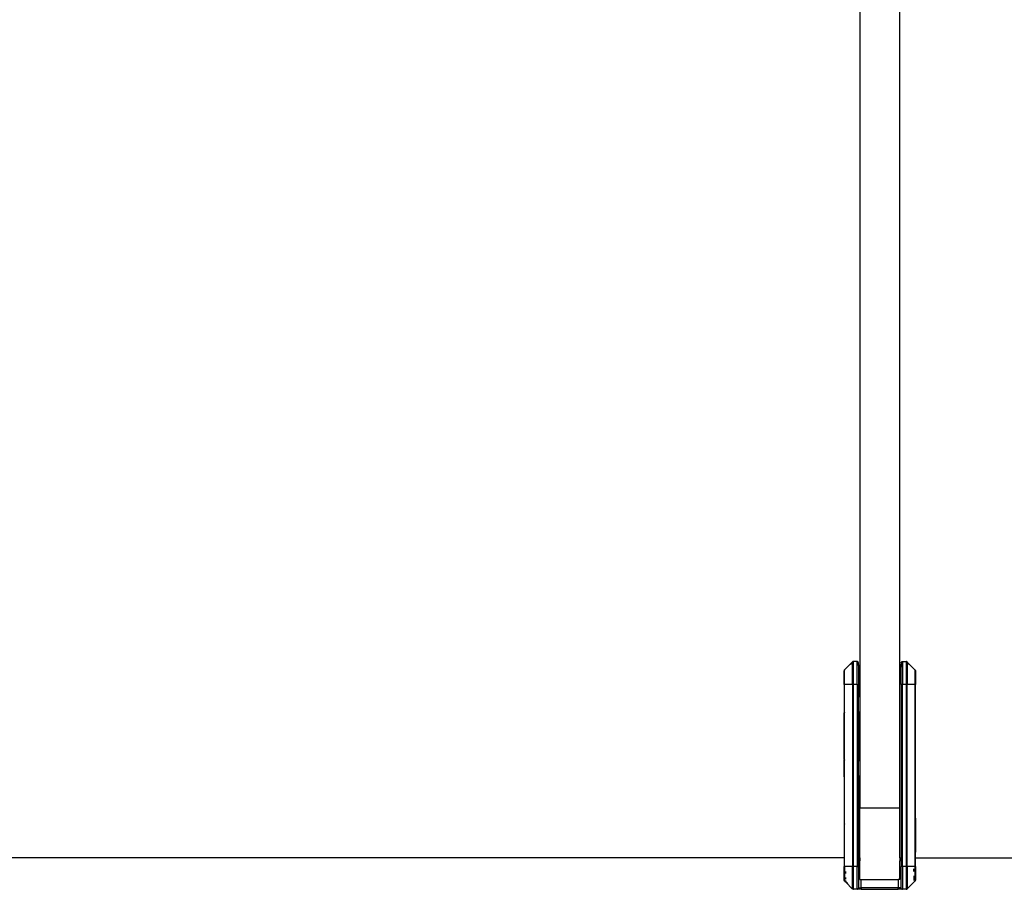
# Model space of a CAD drawing. Extents: x -6539 to 7471, y -5552 to 4636.
# Drawn here: x -4003 to -3657, y -2585 to -2279 of the extents above; entities that cross this region are included whole.
import ezdxf

# ---------------------------------------------------------------- set-up
doc = ezdxf.new("R2010")
doc.units = 0
doc.layers.get('0').update_dxf_attribs({"linetype": 'CONTINUOUS'})

msp = doc.modelspace()

# ---------------------------------------------------------------- linework, layer by layer
for p, q in [((-3707.5, -2081.36), (-3707.52, -2506.7)), ((-3693.48, -2506.7), (-3693.5, -2081.36)), ((-3712.99, -2507.99), (-3713, -2508.07)), ((-3713, -2512.86), (-3713, -2508.07)), ((-3712.98, -2507.91), (-3712.99, -2507.99)), ((-3712.95, -2507.84), (-3712.98, -2507.91)), ((-3712.9, -2507.77), (-3712.95, -2507.84)), ((-3712.85, -2507.78), (-3712.9, -2507.77)), ((-3710.19, -2505.05), (-3712.85, -2507.71)), ((-3712.85, -2507.78), (-3712.85, -2507.71)), ((-3712.85, -2512.86), (-3712.85, -2507.78)), ((-3710.8, -2505.93), (-3710.14, -2505.23)), ((-3710.15, -2505), (-3710.19, -2505.05)), ((-3710.19, -2505.05), (-3710.17, -2505.03)), ((-3710.17, -2505.03), (-3710.15, -2505)), ((-3710.17, -2505.03), (-3710.15, -2505.1)), ((-3710.09, -2504.95), (-3710.15, -2505)), ((-3710.15, -2505.1), (-3710.14, -2505.23)), ((-3710.14, -2505.23), (-3710.15, -2505.39)), ((-3710.15, -2512.86), (-3710.15, -2505.39)), ((-3709.8, -2504.87), (-3710.14, -2505.23)), ((-3710.02, -2504.91), (-3710.09, -2504.95)), ((-3709.95, -2504.88), (-3710.02, -2504.91)), ((-3709.87, -2504.86), (-3709.95, -2504.88)), ((-3709.8, -2504.87), (-3709.87, -2504.86)), ((-3708.5, -2504.86), (-3709.8, -2504.87)), ((-3709.79, -2504.96), (-3709.8, -2504.87)), ((-3709.79, -2512.86), (-3709.79, -2504.96)), ((-3708.42, -2504.86), (-3708.5, -2504.86)), ((-3708.5, -2505.53), (-3708.5, -2504.86)), ((-3708.49, -2505.59), (-3708.5, -2505.53)), ((-3708.42, -2505.53), (-3708.5, -2505.53)), ((-3708.47, -2505.66), (-3708.5, -2505.73)), ((-3708.5, -2512.86), (-3708.5, -2505.73)), ((-3708.47, -2505.66), (-3708.49, -2505.59)), ((-3708.44, -2505.73), (-3708.47, -2505.66)), ((-3708.4, -2505.81), (-3708.44, -2505.73)), ((-3708.35, -2504.88), (-3708.42, -2504.86)), ((-3708.35, -2505.55), (-3708.42, -2505.53)), ((-3708.34, -2505.88), (-3708.4, -2505.81)), ((-3708.27, -2504.91), (-3708.35, -2504.88)), ((-3708.27, -2505.58), (-3708.35, -2505.55)), ((-3708.3, -2505.93), (-3708.34, -2505.88)), ((-3708.21, -2504.95), (-3708.27, -2504.91)), ((-3708.21, -2505.61), (-3708.27, -2505.58)), ((-3708.15, -2505), (-3708.21, -2504.95)), ((-3708.15, -2505.66), (-3708.21, -2505.61)), ((-3708.1, -2505.06), (-3708.15, -2505)), ((-3708.1, -2505.72), (-3708.15, -2505.66)), ((-3708.05, -2505.13), (-3708.1, -2505.06)), ((-3708.05, -2505.78), (-3708.1, -2505.72)), ((-3708.06, -2505.93), (-3708.05, -2505.84)), ((-3708.06, -2505.93), (-3708.01, -2505.93)), ((-3708.02, -2505.2), (-3708.05, -2505.13)), ((-3708.05, -2505.78), (-3708, -2505.73)), ((-3708, -2505.76), (-3708.05, -2505.78)), ((-3708.05, -2505.84), (-3708.05, -2505.78)), ((-3708.05, -2505.84), (-3708.01, -2505.93)), ((-3708.01, -2505.28), (-3708.02, -2505.2)), ((-3708, -2505.38), (-3708.01, -2505.28)), ((-3708, -2505.98), (-3708.01, -2505.93)), ((-3708, -2505.73), (-3708, -2505.38)), ((-3708, -2505.73), (-3708, -2505.76)), ((-3708, -2505.98), (-3708, -2506.05)), ((-3708, -2505.98), (-3707.97, -2506.01)), ((-3708, -2506.05), (-3707.97, -2506.01)), ((-3707.94, -2506.03), (-3708, -2506.05)), ((-3708, -2506.05), (-3707.98, -2506.11)), ((-3708, -2506.18), (-3707.98, -2506.11)), ((-3708, -2506.18), (-3708, -2512.86)), ((-3707.98, -2506.11), (-3707.96, -2506.18)), ((-3707.97, -2506.01), (-3707.94, -2506.03)), ((-3707.96, -2506.18), (-3707.93, -2506.25)), ((-3707.94, -2506.03), (-3707.89, -2506.1)), ((-3707.93, -2506.25), (-3707.9, -2506.32)), ((-3707.9, -2506.32), (-3707.87, -2506.35)), ((-3707.87, -2506.35), (-3707.85, -2506.39)), ((-3707.85, -2506.39), (-3707.8, -2506.45)), ((-3707.8, -2506.45), (-3707.74, -2506.52)), ((-3707.74, -2506.52), (-3707.67, -2506.58)), ((-3707.67, -2506.58), (-3707.6, -2506.65)), ((-3707.6, -2506.65), (-3707.52, -2506.7)), ((-3707.52, -2506.7), (-3707.5, -2556.36)), ((-3693.5, -2556.36), (-3693.48, -2506.7)), ((-3693.48, -2506.7), (-3693.4, -2506.65)), ((-3693.4, -2506.65), (-3693.33, -2506.58)), ((-3693.33, -2506.58), (-3693.26, -2506.52)), ((-3693.26, -2506.52), (-3693.2, -2506.45)), ((-3693.2, -2506.19), (-3693.11, -2506.1)), ((-3693.2, -2506.45), (-3693.15, -2506.39)), ((-3693.15, -2506.39), (-3693.11, -2506.32)), ((-3693.11, -2506.1), (-3693.04, -2506.02)), ((-3693.11, -2506.1), (-3693, -2506.05)), ((-3693.11, -2506.32), (-3693.07, -2506.25)), ((-3693.07, -2506.25), (-3693.04, -2506.18)), ((-3693, -2506.79), (-3693.07, -2506.25)), ((-3693.04, -2506.02), (-3693, -2505.98)), ((-3693.04, -2506.18), (-3693.02, -2506.11)), ((-3693.02, -2506.11), (-3693, -2506.05)), ((-3693.02, -2506.11), (-3693, -2506.18)), ((-3692.99, -2505.28), (-3693, -2505.38)), ((-3693, -2505.38), (-3693, -2505.73)), ((-3693, -2505.76), (-3693, -2505.73)), ((-3693, -2505.73), (-3692.95, -2505.78)), ((-3692.98, -2505.84), (-3693, -2505.76)), ((-3692.99, -2505.91), (-3693, -2505.98)), ((-3693, -2505.98), (-3692.94, -2505.93)), ((-3693, -2506.05), (-3693, -2505.98)), ((-3693, -2506.18), (-3693, -2506.79)), ((-3693, -2512.86), (-3693, -2506.79)), ((-3692.99, -2505.28), (-3692.98, -2505.23)), ((-3692.98, -2505.84), (-3692.99, -2505.91)), ((-3692.95, -2505.13), (-3692.98, -2505.2)), ((-3692.98, -2505.2), (-3692.98, -2505.23)), ((-3692.95, -2505.78), (-3692.98, -2505.84)), ((-3692.93, -2505.11), (-3692.95, -2505.13)), ((-3692.9, -2505.72), (-3692.95, -2505.78)), ((-3692.9, -2505.06), (-3692.93, -2505.11)), ((-3692.85, -2505), (-3692.9, -2505.06)), ((-3692.85, -2505.66), (-3692.9, -2505.72)), ((-3692.79, -2504.95), (-3692.85, -2505)), ((-3692.79, -2505.61), (-3692.85, -2505.66)), ((-3692.75, -2504.93), (-3692.79, -2504.95)), ((-3692.73, -2505.58), (-3692.79, -2505.61)), ((-3692.73, -2504.91), (-3692.75, -2504.93)), ((-3692.65, -2504.88), (-3692.73, -2504.91)), ((-3692.65, -2505.55), (-3692.73, -2505.58)), ((-3692.66, -2505.88), (-3692.7, -2505.93)), ((-3692.6, -2505.81), (-3692.66, -2505.88)), ((-3692.63, -2504.88), (-3692.65, -2504.88)), ((-3692.58, -2505.53), (-3692.65, -2505.55)), ((-3692.63, -2504.88), (-3692.58, -2504.86)), ((-3692.56, -2505.73), (-3692.6, -2505.81)), ((-3692.5, -2504.86), (-3692.58, -2504.86)), ((-3692.5, -2505.53), (-3692.58, -2505.53)), ((-3692.53, -2505.66), (-3692.56, -2505.73)), ((-3692.51, -2505.59), (-3692.53, -2505.66)), ((-3692.5, -2505.73), (-3692.53, -2505.66)), ((-3692.5, -2505.53), (-3692.51, -2505.59)), ((-3692.5, -2504.86), (-3691.21, -2504.86)), ((-3692.5, -2504.86), (-3692.5, -2505.53)), ((-3692.5, -2505.73), (-3692.5, -2512.86)), ((-3691.18, -2504.89), (-3691.21, -2504.86)), ((-3691.18, -2504.89), (-3691.21, -2504.96)), ((-3691.21, -2504.96), (-3691.21, -2512.86)), ((-3691.13, -2504.86), (-3691.18, -2504.89)), ((-3690.86, -2505.23), (-3691.18, -2504.89)), ((-3691.05, -2504.88), (-3691.13, -2504.86)), ((-3690.98, -2504.91), (-3691.05, -2504.88)), ((-3690.91, -2504.95), (-3690.98, -2504.91)), ((-3690.85, -2505), (-3690.91, -2504.95)), ((-3690.86, -2505.23), (-3690.85, -2505.1)), ((-3690.85, -2505.39), (-3690.86, -2505.23)), ((-3690.2, -2505.93), (-3690.86, -2505.23)), ((-3690.85, -2505), (-3690.83, -2505.03)), ((-3690.85, -2505.1), (-3690.83, -2505.03)), ((-3690.85, -2505.39), (-3690.85, -2512.86)), ((-3688.15, -2507.71), (-3690.83, -2505.03)), ((-3688.15, -2507.71), (-3688.15, -2507.78)), ((-3688.15, -2507.78), (-3688.1, -2507.77)), ((-3688.15, -2507.78), (-3688.15, -2512.86)), ((-3688.1, -2507.77), (-3688.05, -2507.84)), ((-3688.05, -2507.84), (-3688.02, -2507.91)), ((-3688.02, -2507.91), (-3688.01, -2507.99)), ((-3688.01, -2507.99), (-3688, -2508.07)), ((-3688, -2508.07), (-3688, -2512.86)), ((-3713, -2512.86), (-3712.99, -2516.84)), ((-3712.85, -2512.86), (-3713, -2512.86)), ((-3710.15, -2512.86), (-3712.85, -2512.86)), ((-3712.85, -2576.86), (-3712.85, -2512.86)), ((-3710.15, -2512.86), (-3710.15, -2576.86)), ((-3710.15, -2512.86), (-3709.79, -2512.86)), ((-3708.5, -2512.86), (-3709.79, -2512.86)), ((-3709.79, -2576.86), (-3709.79, -2512.86)), ((-3708.5, -2512.86), (-3708.5, -2576.86)), ((-3708.5, -2512.86), (-3708, -2512.86)), ((-3708, -2512.86), (-3708, -2517.36)), ((-3693, -2512.86), (-3693, -2573.86)), ((-3692.5, -2512.86), (-3693, -2512.86)), ((-3691.21, -2512.86), (-3692.5, -2512.86)), ((-3692.5, -2573.86), (-3692.5, -2512.86)), ((-3691.21, -2512.86), (-3691.21, -2573.86)), ((-3690.85, -2512.86), (-3691.21, -2512.86)), ((-3688.15, -2512.86), (-3690.85, -2512.86)), ((-3690.85, -2573.86), (-3690.85, -2512.86)), ((-3688.15, -2512.86), (-3688.15, -2522.86)), ((-3688, -2512.86), (-3688.15, -2512.86)), ((-3688, -2522.86), (-3688, -2512.86)), ((-3712.99, -2516.84), (-3712.98, -2516.86)), ((-3712.99, -2516.84), (-3712.99, -2522.88)), ((-3712.95, -2516.89), (-3712.9, -2516.93)), ((-3710.09, -2517.36), (-3710.02, -2517.36)), ((-3709.95, -2517.36), (-3709.87, -2517.36)), ((-3708.42, -2517.36), (-3708.27, -2517.36)), ((-3708.21, -2517.36), (-3708, -2517.36)), ((-3708, -2522.36), (-3708, -2517.36)), ((-3713, -2539.14), (-3712.99, -2522.88)), ((-3712.98, -2522.86), (-3712.99, -2522.88)), ((-3712.9, -2522.79), (-3712.95, -2522.83)), ((-3710.02, -2522.36), (-3710.09, -2522.36)), ((-3709.87, -2522.36), (-3709.95, -2522.36)), ((-3708.27, -2522.36), (-3708.42, -2522.36)), ((-3708, -2522.36), (-3708.21, -2522.36)), ((-3708, -2522.36), (-3708, -2539.86)), ((-3688, -2522.86), (-3688.15, -2522.86)), ((-3688.15, -2522.86), (-3688.15, -2527.86)), ((-3688, -2527.86), (-3688, -2522.86)), ((-3688.15, -2527.86), (-3688, -2527.86)), ((-3688.15, -2527.86), (-3688.15, -2534.86)), ((-3688, -2534.86), (-3688, -2527.86)), ((-3688, -2534.86), (-3688.15, -2534.86)), ((-3688.15, -2534.86), (-3688.15, -2559.86)), ((-3688, -2559.86), (-3688, -2534.86)), ((-3713, -2539.14), (-3712.99, -2539.34)), ((-3712.99, -2539.34), (-3713, -2539.42)), ((-3713, -2545.3), (-3713, -2539.42)), ((-3712.99, -2539.34), (-3712.98, -2539.36)), ((-3712.95, -2536.86), (-3712.9, -2536.86)), ((-3712.95, -2537.36), (-3712.9, -2537.36)), ((-3712.9, -2538.91), (-3712.95, -2538.91)), ((-3712.9, -2539.1), (-3712.95, -2539.1)), ((-3712.9, -2539.14), (-3712.95, -2539.14)), ((-3712.9, -2539.28), (-3712.95, -2539.28)), ((-3712.95, -2539.39), (-3712.9, -2539.43)), ((-3712.9, -2539.43), (-3712.95, -2539.45)), ((-3712.9, -2539.48), (-3712.95, -2539.48)), ((-3712.9, -2539.6), (-3712.95, -2539.6)), ((-3712.9, -2539.75), (-3712.95, -2539.75)), ((-3712.9, -2539.93), (-3712.95, -2539.93)), ((-3712.9, -2539.97), (-3712.95, -2539.97)), ((-3712.9, -2540.16), (-3712.95, -2540.16)), ((-3712.9, -2540.19), (-3712.95, -2540.19)), ((-3712.9, -2540.32), (-3712.95, -2540.32)), ((-3712.9, -2540.35), (-3712.95, -2540.35)), ((-3712.9, -2540.39), (-3712.95, -2540.39)), ((-3712.9, -2540.5), (-3712.95, -2540.5)), ((-3712.9, -2540.53), (-3712.95, -2540.53)), ((-3712.9, -2540.7), (-3712.95, -2540.7)), ((-3712.9, -2540.74), (-3712.95, -2540.74)), ((-3712.9, -2540.86), (-3712.95, -2540.86)), ((-3712.9, -2540.96), (-3712.95, -2540.96)), ((-3712.9, -2541.01), (-3712.95, -2541.01)), ((-3712.9, -2541.05), (-3712.95, -2541.05)), ((-3712.9, -2541.19), (-3712.95, -2541.19)), ((-3712.9, -2541.23), (-3712.95, -2541.23)), ((-3712.9, -2541.39), (-3712.95, -2541.39)), ((-3712.9, -2541.99), (-3712.95, -2541.99)), ((-3712.95, -2542.22), (-3712.9, -2542.22)), ((-3712.9, -2542.4), (-3712.95, -2542.4)), ((-3712.9, -2542.69), (-3712.95, -2542.69)), ((-3712.9, -2542.72), (-3712.95, -2542.72)), ((-3710.09, -2539.86), (-3710.02, -2539.86)), ((-3709.95, -2539.86), (-3709.87, -2539.86)), ((-3708.42, -2539.86), (-3708.27, -2539.86)), ((-3708.21, -2539.86), (-3708, -2539.86)), ((-3708, -2544.86), (-3708, -2539.86)), ((-3713, -2545.3), (-3712.99, -2545.38)), ((-3712.99, -2545.38), (-3713, -2545.89)), ((-3713, -2545.89), (-3712.99, -2561.84)), ((-3712.98, -2545.36), (-3712.99, -2545.38)), ((-3712.9, -2542.97), (-3712.95, -2542.97)), ((-3712.9, -2543.14), (-3712.95, -2543.14)), ((-3712.9, -2543.21), (-3712.95, -2543.21)), ((-3712.9, -2543.27), (-3712.95, -2543.27)), ((-3712.9, -2543.38), (-3712.95, -2543.38)), ((-3712.9, -2543.43), (-3712.95, -2543.43)), ((-3712.9, -2543.48), (-3712.95, -2543.48)), ((-3712.9, -2543.58), (-3712.95, -2543.58)), ((-3712.9, -2543.69), (-3712.95, -2543.69)), ((-3712.9, -2543.73), (-3712.95, -2543.73)), ((-3712.9, -2543.99), (-3712.95, -2543.99)), ((-3712.9, -2544.02), (-3712.95, -2544.02)), ((-3712.9, -2544.33), (-3712.95, -2544.33)), ((-3712.9, -2544.42), (-3712.95, -2544.42)), ((-3712.9, -2544.65), (-3712.95, -2544.65)), ((-3712.9, -2544.72), (-3712.95, -2544.72)), ((-3712.9, -2545.29), (-3712.95, -2545.33)), ((-3710.02, -2544.86), (-3710.09, -2544.86)), ((-3709.87, -2544.86), (-3709.95, -2544.86)), ((-3708.27, -2544.86), (-3708.42, -2544.86)), ((-3708, -2544.86), (-3708.21, -2544.86)), ((-3708, -2544.86), (-3708, -2562.36)), ((-3712.9, -2547.36), (-3712.95, -2547.36)), ((-3712.9, -2547.86), (-3712.95, -2547.86)), ((-3693.5, -2556.36), (-3707.5, -2556.36)), ((-3707.5, -2573.86), (-3707.5, -2556.36)), ((-3693.5, -2573.86), (-3693.5, -2556.36)), ((-3688, -2559.86), (-3688.15, -2559.86)), ((-3688.15, -2559.86), (-3688.15, -2566.86)), ((-3688, -2559.86), (-3688, -2566.86)), ((-3712.99, -2561.84), (-3712.98, -2561.86)), ((-3712.99, -2561.84), (-3712.99, -2567.88)), ((-3712.95, -2561.89), (-3712.9, -2561.93)), ((-3710.09, -2562.36), (-3710.02, -2562.36)), ((-3709.95, -2562.36), (-3709.87, -2562.36)), ((-3708.42, -2562.36), (-3708.27, -2562.36)), ((-3708.21, -2562.36), (-3708, -2562.36)), ((-3708, -2567.36), (-3708, -2562.36)), ((-3688, -2566.86), (-3688.15, -2566.86)), ((-3688.15, -2566.86), (-3688.15, -2571.86)), ((-3688, -2566.86), (-3688, -2571.86)), ((-3712.99, -2567.88), (-3713, -2573.86)), ((-3712.98, -2567.86), (-3712.99, -2567.88)), ((-3712.9, -2567.79), (-3712.95, -2567.83)), ((-3710.02, -2567.36), (-3710.09, -2567.36)), ((-3709.87, -2567.36), (-3709.95, -2567.36)), ((-3708.27, -2567.36), (-3708.42, -2567.36)), ((-3708, -2567.36), (-3708.21, -2567.36)), ((-3708, -2567.36), (-3708, -2573.86)), ((-3713, -2573.86), (-4150.5, -2573.86)), ((-3713, -2573.86), (-3713, -2575.09)), ((-3712.9, -2573.86), (-3712.95, -2573.86)), ((-3710.02, -2573.86), (-3710.09, -2573.86)), ((-3709.87, -2573.86), (-3709.95, -2573.86)), ((-3708.27, -2573.86), (-3708.42, -2573.86)), ((-3708, -2573.86), (-3708.21, -2573.86)), ((-3707.5, -2573.86), (-3708, -2573.86)), ((-3708, -2573.86), (-3708, -2574.86)), ((-3707.5, -2573.86), (-3707.5, -2574.86)), ((-3693.5, -2573.86), (-3693, -2573.86)), ((-3693.5, -2573.86), (-3693.5, -2574.86)), ((-3693, -2573.86), (-3692.5, -2573.86)), ((-3693, -2573.86), (-3693, -2574.86)), ((-3692.5, -2574.86), (-3692.5, -2573.86)), ((-3691.21, -2573.86), (-3690.85, -2573.86)), ((-3691.21, -2573.86), (-3691.21, -2574.86)), ((-3690.85, -2574.86), (-3690.85, -2573.86)), ((-3688, -2571.86), (-3688.15, -2571.86)), ((-3688.15, -2571.86), (-3688.15, -2573.86)), ((-3688.15, -2573.86), (-3688, -2573.86)), ((-3688.15, -2573.86), (-3688.15, -2574.86)), ((-3688, -2573.86), (-3688, -2571.86)), ((-3688, -2573.86), (-3250.5, -2573.86)), ((-3688, -2574.76), (-3688, -2573.86)), ((-3713, -2575.09), (-3712.98, -2575.15)), ((-3712.98, -2575.2), (-3713, -2575.29)), ((-3713, -2575.29), (-3713, -2576.86)), ((-3713, -2581.65), (-3713, -2576.86)), ((-3712.85, -2576.86), (-3713, -2576.86)), ((-3712.98, -2575.15), (-3712.98, -2575.2)), ((-3712.9, -2575.06), (-3712.95, -2575.13)), ((-3712.93, -2574.86), (-3712.9, -2574.86)), ((-3710.15, -2576.86), (-3712.85, -2576.86)), ((-3712.85, -2576.86), (-3712.85, -2581.75)), ((-3710.15, -2584.49), (-3710.15, -2576.86)), ((-3709.79, -2576.86), (-3710.15, -2576.86)), ((-3710.02, -2574.86), (-3710.09, -2574.86)), ((-3709.87, -2574.86), (-3709.95, -2574.86)), ((-3708.5, -2576.86), (-3709.79, -2576.86)), ((-3709.79, -2584.76), (-3709.79, -2576.86)), ((-3708.5, -2584.86), (-3708.5, -2576.86)), ((-3708.5, -2576.86), (-3708, -2576.86)), ((-3708.27, -2574.86), (-3708.42, -2574.86)), ((-3708, -2574.86), (-3708.21, -2574.86)), ((-3707.5, -2574.86), (-3708, -2574.86)), ((-3708, -2574.86), (-3708, -2576.86)), ((-3708, -2576.86), (-3708, -2584.36)), ((-3707.5, -2581.36), (-3707.5, -2574.86)), ((-3693, -2574.86), (-3693.5, -2574.86)), ((-3693.5, -2581.36), (-3693.5, -2574.86)), ((-3692.5, -2574.86), (-3693, -2574.86)), ((-3693, -2574.86), (-3693, -2576.86)), ((-3693, -2584.36), (-3693, -2576.86)), ((-3692.5, -2576.86), (-3693, -2576.86)), ((-3692.5, -2576.86), (-3692.5, -2574.86)), ((-3691.21, -2576.86), (-3692.5, -2576.86)), ((-3692.5, -2576.86), (-3692.5, -2584.86)), ((-3690.85, -2574.86), (-3691.21, -2574.86)), ((-3691.21, -2574.86), (-3691.21, -2576.86)), ((-3691.21, -2576.86), (-3691.21, -2584.76)), ((-3690.85, -2576.86), (-3691.21, -2576.86)), ((-3690.85, -2576.86), (-3690.85, -2574.86)), ((-3688.15, -2576.86), (-3690.85, -2576.86)), ((-3690.85, -2576.86), (-3690.85, -2584.49)), ((-3688.15, -2574.86), (-3688.15, -2575)), ((-3688.05, -2574.86), (-3688.15, -2574.86)), ((-3688.1, -2575.06), (-3688.15, -2575)), ((-3688.15, -2575), (-3688.15, -2576.86)), ((-3688.15, -2576.86), (-3688.15, -2581.9)), ((-3688.15, -2576.86), (-3688, -2576.86)), ((-3688.1, -2575.06), (-3688.05, -2574.86)), ((-3688.05, -2575.13), (-3688.1, -2575.06)), ((-3688.05, -2574.86), (-3688, -2574.76)), ((-3688.05, -2574.86), (-3688.02, -2574.86)), ((-3688, -2575.09), (-3688.05, -2575.13)), ((-3688.02, -2575.2), (-3688.05, -2575.13)), ((-3688.02, -2574.86), (-3688, -2574.76)), ((-3688, -2575.09), (-3688.02, -2574.86)), ((-3688, -2575.09), (-3688.02, -2575.2)), ((-3688.02, -2575.2), (-3688, -2575.24)), ((-3688, -2575.09), (-3688, -2574.76)), ((-3688, -2576.86), (-3688, -2575.24)), ((-3688, -2576.86), (-3688, -2581.65)), ((-3712.5, -2578.56), (-3712.5, -2579.36)), ((-3712.5, -2580.75), (-3712.5, -2581.31)), ((-3688.5, -2578.56), (-3688.5, -2577.72)), ((-3688.5, -2580.09), (-3688.5, -2581.76)), ((-3712.99, -2581.73), (-3713, -2581.65)), ((-3712.99, -2581.73), (-3712.98, -2581.76)), ((-3712.98, -2581.76), (-3712.95, -2581.81)), ((-3712.98, -2581.81), (-3712.98, -2581.76)), ((-3712.95, -2581.88), (-3712.98, -2581.81)), ((-3712.95, -2581.81), (-3712.9, -2581.86)), ((-3712.95, -2581.88), (-3712.9, -2581.86)), ((-3712.9, -2581.95), (-3712.95, -2581.88)), ((-3712.88, -2581.88), (-3712.95, -2581.88)), ((-3712.9, -2581.86), (-3712.85, -2581.9)), ((-3712.9, -2581.86), (-3712.88, -2581.88)), ((-3712.85, -2581.94), (-3712.9, -2581.95)), ((-3712.88, -2581.88), (-3712.85, -2581.75)), ((-3712.85, -2581.94), (-3712.88, -2581.88)), ((-3712.85, -2581.9), (-3712.88, -2581.88)), ((-3712.85, -2582), (-3712.86, -2581.98)), ((-3712.86, -2581.98), (-3712.83, -2582.02)), ((-3712.86, -2581.98), (-3712.83, -2582.02)), ((-3712.85, -2582), (-3712.85, -2581.94)), ((-3712.85, -2581.94), (-3712.83, -2581.98)), ((-3712.85, -2582), (-3712.83, -2582.02)), ((-3712.8, -2582.04), (-3712.85, -2582)), ((-3712.83, -2582.02), (-3712.8, -2582.04)), ((-3712.8, -2582.04), (-3712.77, -2582.05)), ((-3712.77, -2582.05), (-3712.74, -2582.06)), ((-3712.37, -2582.49), (-3712.74, -2582.06)), ((-3712.58, -2582), (-3712.54, -2582.03)), ((-3712.58, -2582), (-3712.54, -2582.03)), ((-3712.54, -2582.03), (-3712.5, -2582.01)), ((-3712.5, -2581.76), (-3712.5, -2582.01)), ((-3711.71, -2582.84), (-3712.5, -2582.01)), ((-3712.37, -2582.49), (-3710.17, -2584.68)), ((-3708, -2584.36), (-3708.01, -2584.44)), ((-3708, -2584.36), (-3707, -2584.36)), ((-3707.5, -2581.36), (-3707, -2581.36)), ((-3707.02, -2584.36), (-3707, -2584.44)), ((-3707, -2584.36), (-3707, -2581.36)), ((-3707, -2581.36), (-3694, -2581.36)), ((-3694, -2584.36), (-3707, -2584.36)), ((-3707, -2584.51), (-3707, -2584.36)), ((-3694, -2581.36), (-3694, -2584.36)), ((-3693.5, -2581.36), (-3694, -2581.36)), ((-3693.69, -2584.36), (-3694, -2584.36)), ((-3694, -2584.86), (-3694, -2584.36)), ((-3694, -2584.37), (-3693.84, -2584.36)), ((-3693, -2584.36), (-3693.69, -2584.36)), ((-3692.99, -2584.44), (-3693, -2584.36)), ((-3690.83, -2584.68), (-3688.63, -2582.49)), ((-3688.26, -2582.06), (-3688.63, -2582.49)), ((-3688.26, -2582.06), (-3688.23, -2582.05)), ((-3688.23, -2582.05), (-3688.2, -2582.04)), ((-3688.17, -2581.98), (-3688.2, -2582.04)), ((-3688.14, -2581.98), (-3688.2, -2582.04)), ((-3688.15, -2582), (-3688.2, -2582.04)), ((-3688.2, -2582.04), (-3688.17, -2582.02)), ((-3688.15, -2581.94), (-3688.17, -2581.98)), ((-3688.14, -2581.98), (-3688.17, -2581.98)), ((-3688.14, -2581.98), (-3688.17, -2582.02)), ((-3688.17, -2582.02), (-3688.15, -2582)), ((-3688.15, -2581.9), (-3688.1, -2581.86)), ((-3688.12, -2581.88), (-3688.15, -2581.94)), ((-3688.15, -2581.9), (-3688.12, -2581.88)), ((-3688.15, -2581.9), (-3688.15, -2581.94)), ((-3688.15, -2581.94), (-3688.15, -2582)), ((-3688.1, -2581.95), (-3688.15, -2581.94)), ((-3688.14, -2581.98), (-3688.15, -2582)), ((-3688.1, -2581.86), (-3688.12, -2581.88)), ((-3688.05, -2581.88), (-3688.12, -2581.88)), ((-3688.1, -2581.86), (-3688.05, -2581.81)), ((-3688.05, -2581.88), (-3688.1, -2581.86)), ((-3688.05, -2581.88), (-3688.1, -2581.95)), ((-3688.05, -2581.81), (-3688.02, -2581.76)), ((-3688.02, -2581.81), (-3688.05, -2581.88)), ((-3688.02, -2581.76), (-3688.01, -2581.71)), ((-3688.02, -2581.76), (-3688.02, -2581.81)), ((-3688.01, -2581.71), (-3688, -2581.65)), ((-3710.15, -2584.62), (-3710.17, -2584.68)), ((-3710.15, -2584.71), (-3710.17, -2584.68)), ((-3710.15, -2584.49), (-3710.15, -2584.62)), ((-3709.82, -2584.83), (-3710.15, -2584.49)), ((-3710.09, -2584.76), (-3710.15, -2584.71)), ((-3710.02, -2584.8), (-3710.09, -2584.76)), ((-3709.95, -2584.83), (-3710.02, -2584.8)), ((-3709.87, -2584.85), (-3709.95, -2584.83)), ((-3709.82, -2584.83), (-3709.87, -2584.85)), ((-3709.82, -2584.83), (-3709.79, -2584.76)), ((-3709.82, -2584.83), (-3709.79, -2584.86)), ((-3708.5, -2584.86), (-3709.79, -2584.86)), ((-3708.5, -2584.86), (-3708.43, -2584.86)), ((-3708.35, -2584.83), (-3708.43, -2584.86)), ((-3708.43, -2584.86), (-3708.3, -2584.86)), ((-3708.3, -2584.86), (-3708.35, -2584.83)), ((-3708.27, -2584.8), (-3708.3, -2584.86)), ((-3707, -2584.86), (-3708.3, -2584.86)), ((-3708.21, -2584.76), (-3708.27, -2584.8)), ((-3708.15, -2584.71), (-3708.21, -2584.76)), ((-3708.1, -2584.65), (-3708.15, -2584.71)), ((-3708.05, -2584.59), (-3708.1, -2584.65)), ((-3708.02, -2584.51), (-3708.05, -2584.59)), ((-3708.01, -2584.44), (-3708.02, -2584.51)), ((-3707, -2584.51), (-3707, -2584.86)), ((-3707, -2584.86), (-3694, -2584.86)), ((-3692.7, -2584.86), (-3694, -2584.86)), ((-3692.99, -2584.44), (-3692.98, -2584.49)), ((-3692.98, -2584.51), (-3692.98, -2584.49)), ((-3692.95, -2584.59), (-3692.98, -2584.51)), ((-3692.93, -2584.61), (-3692.95, -2584.59)), ((-3692.9, -2584.65), (-3692.93, -2584.61)), ((-3692.85, -2584.71), (-3692.9, -2584.65)), ((-3692.79, -2584.76), (-3692.85, -2584.71)), ((-3692.75, -2584.79), (-3692.79, -2584.76)), ((-3692.73, -2584.8), (-3692.75, -2584.79)), ((-3692.7, -2584.86), (-3692.73, -2584.8)), ((-3692.65, -2584.83), (-3692.7, -2584.86)), ((-3692.7, -2584.86), (-3692.66, -2584.86)), ((-3692.66, -2584.86), (-3692.63, -2584.84)), ((-3692.63, -2584.84), (-3692.65, -2584.83)), ((-3692.63, -2584.84), (-3692.57, -2584.86)), ((-3692.57, -2584.86), (-3692.5, -2584.86)), ((-3691.21, -2584.86), (-3692.5, -2584.86)), ((-3691.21, -2584.76), (-3691.18, -2584.83)), ((-3691.21, -2584.86), (-3691.18, -2584.83)), ((-3690.85, -2584.49), (-3691.18, -2584.83)), ((-3691.18, -2584.83), (-3691.13, -2584.85)), ((-3691.13, -2584.85), (-3691.05, -2584.83)), ((-3691.05, -2584.83), (-3690.98, -2584.8)), ((-3690.98, -2584.8), (-3690.91, -2584.76)), ((-3690.91, -2584.76), (-3690.85, -2584.71)), ((-3690.85, -2584.62), (-3690.85, -2584.49)), ((-3690.83, -2584.68), (-3690.85, -2584.62)), ((-3690.83, -2584.68), (-3690.85, -2584.71))]:
    msp.add_line(p, q)

doc.saveas('drawing.dxf')
